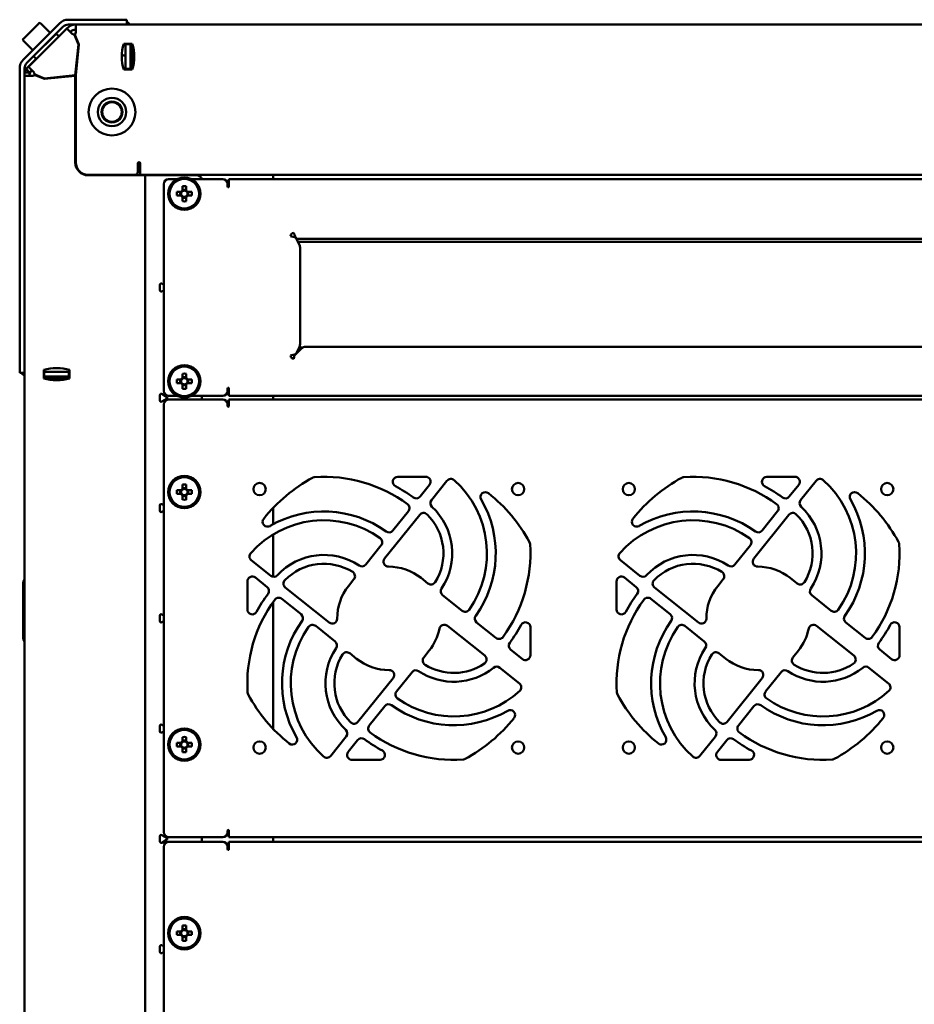
# Model space of a CAD drawing. Units: millimetres. Extents: x -1348 to 2723, y -3434 to 2295.
# Drawn here: x -63 to 300, y -1608 to -1208 of the extents above; entities that cross this region are included whole.
import ezdxf

# ---------------------------------------------------------------- set-up
doc = ezdxf.new("R2010")
doc.units = ezdxf.units.MM

msp = doc.modelspace()

# ---------------------------------------------------------------- linework, layer by layer
at = {"color": 7, "linetype": 'Continuous', "lineweight": 50}
for p, q in [((-61.84, -1216.13), (-55.61, -1209.9)), ((-61.8, -1224.58), (-47.16, -1209.94)), ((-60.39, -1225.99), (-45.75, -1211.35)), ((-59.78, -1227.53), (-44.19, -1211.94)), ((-50.95, -1213.72), (-54.76, -1209.9)), ((-44.19, -1211.94), (-41.66, -1214.47)), ((-43.49, -1208.42), (-22.82, -1208.42)), ((-43.49, -1210.42), (-22.82, -1210.42)), ((-40.52, -1214), (-40.52, -1210.42)), ((-22.82, -1208.42), (-19.82, -1208.42)), ((-20.18, -1210.42), (-22.82, -1210.42)), ((-20.18, -1210.42), (493.54, -1210.42)), ((-19.82, -1208.42), (-19.82, -1210.42)), ((-57.66, -1223.29), (-48.47, -1214.1)), ((-47.41, -1215.16), (-48.47, -1214.1)), ((-41.18, -1214.27), (-41.66, -1214.47)), ((-39.43, -1218.5), (-41.18, -1214.27)), ((-40.52, -1214), (-41, -1214.2)), ((-41, -1214.2), (-39.23, -1218.47)), ((-61.84, -1216.98), (-58.02, -1220.79)), ((-50.94, -1216.56), (-50.95, -1216.55)), ((-40.72, -1231), (-39.43, -1218.5)), ((-39.23, -1218.47), (-40.52, -1231.02)), ((-17.57, -1218.17), (-21.07, -1218.17)), ((-20.32, -1218.17), (-20.32, -1218.42)), ((-20.32, -1218.42), (-18.32, -1218.42)), ((-20.32, -1218.42), (-20.32, -1218.48)), ((-20.32, -1218.6), (-20.32, -1218.48)), ((-20.32, -1218.6), (-20.32, -1219.07)), ((-20.32, -1219.73), (-20.32, -1219.07)), ((-20.32, -1219.73), (-20.32, -1227.52)), ((-18.32, -1218.17), (-18.32, -1218.42)), ((-18.32, -1218.42), (-18.32, -1218.48)), ((-18.32, -1218.48), (-18.32, -1218.6)), ((-18.32, -1218.6), (-18.32, -1219.07)), ((-18.32, -1219.07), (-18.32, -1219.73)), ((-18.32, -1219.73), (-18.32, -1227.52)), ((-17.82, -1218.17), (-17.82, -1228.67)), ((-57.66, -1223.29), (-56.6, -1224.35)), ((-55.19, -1220.79), (-55.18, -1220.81)), ((-60.7, -1228.45), (-59.78, -1227.53)), ((-57.25, -1230.06), (-59.78, -1227.53)), ((-57.85, -1225.5), (-59.74, -1227.39)), ((-57.85, -1225.5), (-56.65, -1224.3)), ((-39.95, -1225.45), (-40.13, -1225.26)), ((-20.32, -1228.21), (-20.32, -1227.52)), ((-18.32, -1227.52), (-18.32, -1228.21)), ((-63.32, -1348.92), (-63.32, -1228.25)), ((-61.32, -1348.92), (-61.32, -1228.25)), ((-59.32, -1229.92), (-61.32, -1229.92)), ((-61.32, -1231.22), (-57.68, -1231.22)), ((-59.29, -1229.86), (-60.7, -1228.45)), ((-59.32, -1231.22), (-59.32, -1229.92)), ((-59.29, -1229.86), (-58.37, -1228.95)), ((-57.49, -1230.76), (-57.68, -1231.22)), ((-53.27, -1232.51), (-57.49, -1230.76)), ((-57.25, -1230.06), (-57.45, -1230.54)), ((-57.45, -1230.54), (-53.23, -1232.29)), ((-40.72, -1231.22), (-53.27, -1232.51)), ((-53.23, -1232.29), (-40.72, -1231)), ((-46.52, -1231.6), (-46.33, -1231.8)), ((-42.43, -1231.4), (-42.19, -1231.15)), ((-40.72, -1231.22), (-40.72, -1266.42)), ((-40.57, -1229.53), (-40.34, -1229.31)), ((-40.52, -1231.02), (-40.52, -1266.42)), ((-21.07, -1228.67), (-17.57, -1228.67)), ((-20.32, -1228.21), (-20.32, -1228.42)), ((-20.32, -1228.42), (-18.32, -1228.42)), ((-20.32, -1228.42), (-20.32, -1228.67)), ((-18.32, -1228.21), (-18.32, -1228.42)), ((-18.32, -1228.42), (-18.32, -1228.67)), ((-15.32, -1266.84), (-15.32, -1270.42)), ((-14.32, -1267.84), (-14.32, -1266.84)), ((-14.32, -1271.42), (-14.32, -1267.84)), ((-35.52, -1271.42), (-16.32, -1271.42)), ((-35.52, -1271.62), (-15.97, -1271.62)), ((-20.32, -1271.62), (-20.32, -1271.42)), ((-15.96, -1271.62), (-15.97, -1271.62)), ((-15.96, -1271.62), (-12.32, -1271.62)), ((487.68, -1271.42), (-14.32, -1271.42)), ((-12.32, -1271.62), (-12.32, -1945.22)), ((-10.68, -1271.62), (-12.32, -1271.62)), ((-10.68, -1271.62), (8.68, -1271.62)), ((39.68, -1271.42), (39.68, -1273.22)), ((-4.82, -1359.22), (-4.82, -1275.22)), ((-2.82, -1273.22), (0.69, -1273.22)), ((6.47, -1273.22), (19.18, -1273.22)), ((21.18, -1276.22), (21.18, -1275.22)), ((21.68, -1273.22), (21.68, -1275.72)), ((451.68, -1273.22), (21.68, -1273.22)), ((21.68, -1275.72), (21.68, -1276.22)), ((2.24, -1278.41), (0.49, -1278.41)), ((0.49, -1279.83), (2.24, -1279.83)), ((1.95, -1278.41), (1.95, -1279.83)), ((2.51, -1278.41), (2.24, -1278.41)), ((2.24, -1279.83), (2.51, -1279.83)), ((2.87, -1276.03), (2.87, -1277.78)), ((4.29, -1277.49), (2.87, -1277.49)), ((2.87, -1277.78), (2.87, -1278.05)), ((4.29, -1277.78), (4.29, -1276.03)), ((4.29, -1278.05), (4.29, -1277.78)), ((4.92, -1278.41), (4.64, -1278.41)), ((4.64, -1279.83), (4.92, -1279.83)), ((6.67, -1278.41), (4.92, -1278.41)), ((4.92, -1279.83), (6.67, -1279.83)), ((5.2, -1279.83), (5.2, -1278.41)), ((2.87, -1280.19), (2.87, -1280.46)), ((2.87, -1280.46), (2.87, -1282.21)), ((2.87, -1280.74), (4.29, -1280.74)), ((4.29, -1280.46), (4.29, -1280.19)), ((4.29, -1282.21), (4.29, -1280.46)), ((48.88, -1297.02), (50.33, -1299.92)), ((49.54, -1297.47), (423.82, -1297.47)), ((423.66, -1298.66), (49.7, -1298.66)), ((50.62, -1301.33), (50.62, -1339.86)), ((-4.82, -1316.09), (-5.57, -1315.65)), ((-6.32, -1316.09), (-6.32, -1318.35)), ((-5.57, -1318.79), (-4.82, -1318.35)), ((48.34, -1344.79), (51.28, -1341.92)), ((50.33, -1341.27), (48.84, -1344.24)), ((51.65, -1341.64), (50.15, -1341.64)), ((420.55, -1341.34), (52.81, -1341.34)), ((48.14, -1345.89), (47.17, -1345.89)), ((-63.32, -1351.92), (-63.32, -1348.92)), ((-61.32, -1351.92), (-63.32, -1351.92)), ((-61.32, -1348.92), (-61.32, -1351.59)), ((-61.32, -1865.25), (-61.32, -1351.59)), ((-53.57, -1350.67), (-53.57, -1354.17)), ((-53.32, -1351.42), (-53.57, -1351.42)), ((-53.32, -1351.42), (-53.32, -1353.42)), ((-53.26, -1351.42), (-53.32, -1351.42)), ((-53.26, -1351.42), (-53.14, -1351.42)), ((-52.67, -1351.42), (-53.14, -1351.42)), ((-52.67, -1351.42), (-52.01, -1351.42)), ((-44.22, -1351.42), (-52.01, -1351.42)), ((-44.22, -1351.42), (-43.53, -1351.42)), ((-43.32, -1351.42), (-43.53, -1351.42)), ((-43.32, -1351.42), (-43.32, -1353.42)), ((-43.07, -1351.42), (-43.32, -1351.42)), ((-43.07, -1354.17), (-43.07, -1350.67)), ((-53.32, -1353.42), (-53.57, -1353.42)), ((-43.07, -1353.92), (-53.57, -1353.92)), ((-53.26, -1353.42), (-53.32, -1353.42)), ((-53.14, -1353.42), (-53.26, -1353.42)), ((-52.67, -1353.42), (-53.14, -1353.42)), ((-52.01, -1353.42), (-52.67, -1353.42)), ((-44.22, -1353.42), (-52.01, -1353.42)), ((-43.53, -1353.42), (-44.22, -1353.42)), ((-43.32, -1353.42), (-43.53, -1353.42)), ((-43.07, -1353.42), (-43.32, -1353.42)), ((2.24, -1354.61), (0.49, -1354.61)), ((1.95, -1354.61), (1.95, -1356.03)), ((2.51, -1354.61), (2.24, -1354.61)), ((2.87, -1352.23), (2.87, -1353.98)), ((4.29, -1353.69), (2.87, -1353.69)), ((2.87, -1353.98), (2.87, -1354.25)), ((4.29, -1353.98), (4.29, -1352.23)), ((4.29, -1354.25), (4.29, -1353.98)), ((4.92, -1354.61), (4.64, -1354.61)), ((6.67, -1354.61), (4.92, -1354.61)), ((5.2, -1356.03), (5.2, -1354.61)), ((0.49, -1356.03), (2.24, -1356.03)), ((2.24, -1356.03), (2.51, -1356.03)), ((2.87, -1356.39), (2.87, -1356.66)), ((2.87, -1356.66), (2.87, -1358.41)), ((2.87, -1356.94), (4.29, -1356.94)), ((4.29, -1356.66), (4.29, -1356.39)), ((4.29, -1358.41), (4.29, -1356.66)), ((4.64, -1356.03), (4.92, -1356.03)), ((4.92, -1356.03), (6.67, -1356.03)), ((21.18, -1359.22), (21.18, -1358.22)), ((21.68, -1358.22), (21.68, -1358.72)), ((21.68, -1358.72), (21.68, -1361.22)), ((-6.32, -1360.89), (-6.32, -1363.15)), ((-3.61, -1361.59), (-5.57, -1360.45)), ((-5.57, -1363.59), (-3.61, -1362.45)), ((0.69, -1361.22), (-2.82, -1361.22)), ((19.18, -1362.72), (-2.82, -1362.72)), ((19.18, -1361.22), (6.47, -1361.22)), ((10.68, -1361.22), (10.68, -1362.72)), ((21.68, -1361.22), (451.68, -1361.22)), ((21.68, -1364.89), (21.68, -1362.72)), ((21.68, -1362.72), (451.68, -1362.72)), ((39.68, -1361.22), (39.68, -1362.72)), ((-4.82, -1364.72), (-4.82, -1538.52)), ((21.18, -1364.72), (21.18, -1365.39)), ((21.68, -1365.39), (21.68, -1364.89)), ((101.65, -1394.12), (90.28, -1394.12)), ((110.29, -1395.72), (103.99, -1403.6)), ((251.65, -1394.12), (240.28, -1394.12)), ((260.29, -1395.72), (253.99, -1403.6)), ((2.24, -1399.61), (0.49, -1399.61)), ((1.95, -1399.61), (1.95, -1401.03)), ((2.51, -1399.61), (2.24, -1399.61)), ((2.87, -1397.23), (2.87, -1398.98)), ((4.29, -1398.69), (2.87, -1398.69)), ((2.87, -1398.98), (2.87, -1399.25)), ((4.29, -1398.98), (4.29, -1397.23)), ((4.29, -1399.25), (4.29, -1398.98)), ((4.92, -1399.61), (4.64, -1399.61)), ((6.67, -1399.61), (4.92, -1399.61)), ((5.2, -1401.03), (5.2, -1399.61)), ((99.37, -1402.16), (103.21, -1397.37)), ((249.37, -1402.16), (253.21, -1397.37)), ((0.49, -1401.03), (2.24, -1401.03)), ((2.24, -1401.03), (2.51, -1401.03)), ((2.87, -1401.39), (2.87, -1401.66)), ((2.87, -1401.66), (2.87, -1403.41)), ((2.87, -1401.94), (4.29, -1401.94)), ((4.29, -1401.66), (4.29, -1401.39)), ((4.29, -1403.41), (4.29, -1401.66)), ((4.64, -1401.03), (4.92, -1401.03)), ((4.92, -1401.03), (6.67, -1401.03)), ((-6.32, -1405.69), (-6.32, -1407.95)), ((-4.82, -1405.69), (-5.57, -1405.25)), ((-5.57, -1408.39), (-4.82, -1407.95)), ((39.68, -1406.72), (39.68, -1413.39)), ((99.23, -1409.55), (84.96, -1427.37)), ((88.32, -1415.96), (94.63, -1408.09)), ((249.23, -1409.55), (234.96, -1427.37)), ((238.32, -1415.96), (244.63, -1408.09)), ((39.68, -1417.52), (39.68, -1434.74)), ((77.26, -1429.78), (83.57, -1421.9)), ((227.26, -1429.78), (233.57, -1421.9)), ((30.78, -1428.01), (38.66, -1434.31)), ((180.78, -1428.01), (188.66, -1434.31)), ((-61.72, -1436.67), (-61.32, -1435.98)), ((37.22, -1438.92), (32.43, -1435.09)), ((70.29, -1438.49), (72.49, -1435.74)), ((99.8, -1435.23), (102.56, -1437.43)), ((187.22, -1438.92), (182.43, -1435.09)), ((220.29, -1438.49), (222.49, -1435.74)), ((249.8, -1435.23), (252.56, -1437.43)), ((-61.92, -1459.42), (-61.92, -1437.42)), ((29.18, -1436.65), (29.18, -1448.02)), ((44.61, -1439.07), (62.43, -1453.34)), ((179.18, -1436.65), (179.18, -1448.02)), ((194.61, -1439.07), (212.43, -1453.34)), ((51.02, -1449.97), (43.15, -1443.67)), ((108.52, -1442.2), (116.4, -1448.51)), ((201.02, -1449.97), (193.15, -1443.67)), ((258.52, -1442.2), (266.4, -1448.51)), ((39.68, -1444.9), (39.68, -1496.52)), ((-6.32, -1450.49), (-6.32, -1452.75)), ((-4.82, -1450.49), (-5.57, -1450.05)), ((-5.57, -1453.19), (-4.82, -1452.75)), ((64.84, -1461.04), (56.96, -1454.73)), ((125.62, -1466.78), (110.47, -1454.65)), ((122.34, -1453.26), (130.21, -1459.57)), ((144.18, -1466.59), (144.18, -1455.22)), ((214.84, -1461.04), (206.96, -1454.73)), ((275.62, -1466.78), (260.47, -1454.65)), ((272.34, -1453.26), (280.21, -1459.57)), ((294.18, -1466.59), (294.18, -1455.22)), ((-61.32, -1460.86), (-61.72, -1460.17)), ((73.55, -1468.01), (70.8, -1465.81)), ((103.07, -1464.74), (100.86, -1467.5)), ((136.14, -1464.31), (140.93, -1468.15)), ((223.55, -1468.01), (220.8, -1465.81)), ((253.07, -1464.74), (250.86, -1467.5)), ((286.14, -1464.31), (290.93, -1468.15)), ((139.74, -1478.09), (131.74, -1471.68)), ((289.74, -1478.09), (281.74, -1471.68)), ((74.13, -1493.69), (88.4, -1475.87)), ((96.1, -1473.46), (89.78, -1481.34)), ((224.13, -1493.69), (238.4, -1475.87)), ((246.1, -1473.46), (239.78, -1481.34)), ((85.03, -1487.28), (78.73, -1495.15)), ((235.03, -1487.28), (228.73, -1495.15)), ((-6.32, -1495.29), (-6.32, -1497.55)), ((-4.82, -1495.29), (-5.57, -1494.85)), ((-5.57, -1497.99), (-4.82, -1497.55)), ((2.87, -1499.83), (2.87, -1501.58)), ((4.29, -1501.58), (4.29, -1499.83)), ((63.07, -1507.52), (69.37, -1499.64)), ((213.07, -1507.52), (219.37, -1499.64)), ((2.24, -1502.21), (0.49, -1502.21)), ((0.49, -1503.63), (2.24, -1503.63)), ((1.95, -1502.21), (1.95, -1503.63)), ((2.51, -1502.21), (2.24, -1502.21)), ((2.24, -1503.63), (2.51, -1503.63)), ((4.29, -1501.29), (2.87, -1501.29)), ((2.87, -1501.58), (2.87, -1501.85)), ((2.87, -1503.99), (2.87, -1504.26)), ((4.29, -1501.85), (4.29, -1501.58)), ((4.29, -1504.26), (4.29, -1503.99)), ((4.92, -1502.21), (4.64, -1502.21)), ((4.64, -1503.63), (4.92, -1503.63)), ((6.67, -1502.21), (4.92, -1502.21)), ((4.92, -1503.63), (6.67, -1503.63)), ((5.2, -1503.63), (5.2, -1502.21)), ((73.98, -1501.08), (70.15, -1505.87)), ((223.98, -1501.08), (220.15, -1505.87)), ((2.87, -1504.26), (2.87, -1506.01)), ((2.87, -1504.54), (4.29, -1504.54)), ((4.29, -1506.01), (4.29, -1504.26)), ((71.71, -1509.12), (83.08, -1509.12)), ((221.71, -1509.12), (233.08, -1509.12)), ((-3.61, -1540.79), (-5.57, -1539.65)), ((21.18, -1537.85), (21.18, -1538.52)), ((21.68, -1538.35), (21.68, -1537.85)), ((21.68, -1540.52), (21.68, -1538.35)), ((-6.32, -1540.09), (-6.32, -1542.35)), ((-5.57, -1542.79), (-3.61, -1541.65)), ((-2.82, -1540.52), (19.18, -1540.52)), ((19.18, -1542.42), (-2.82, -1542.42)), ((10.68, -1540.52), (10.68, -1542.42)), ((21.68, -1540.52), (451.68, -1540.52)), ((21.68, -1542.42), (451.68, -1542.42)), ((21.68, -1545.42), (21.68, -1542.42)), ((39.68, -1540.52), (39.68, -1542.42)), ((-4.82, -1544.42), (-4.82, -1762.02)), ((21.18, -1544.42), (21.18, -1545.42)), ((2.24, -1578.81), (0.49, -1578.81)), ((1.95, -1578.81), (1.95, -1580.23)), ((2.51, -1578.81), (2.24, -1578.81)), ((2.87, -1576.43), (2.87, -1578.18)), ((4.29, -1577.89), (2.87, -1577.89)), ((2.87, -1578.18), (2.87, -1578.45)), ((4.29, -1578.18), (4.29, -1576.43)), ((4.29, -1578.45), (4.29, -1578.18)), ((4.92, -1578.81), (4.64, -1578.81)), ((6.67, -1578.81), (4.92, -1578.81)), ((5.2, -1580.23), (5.2, -1578.81)), ((0.49, -1580.23), (2.24, -1580.23)), ((2.24, -1580.23), (2.51, -1580.23)), ((2.87, -1580.59), (2.87, -1580.86)), ((2.87, -1580.86), (2.87, -1582.61)), ((2.87, -1581.14), (4.29, -1581.14)), ((4.29, -1580.86), (4.29, -1580.59)), ((4.29, -1582.61), (4.29, -1580.86)), ((4.64, -1580.23), (4.92, -1580.23)), ((4.92, -1580.23), (6.67, -1580.23)), ((-6.32, -1584.89), (-6.32, -1587.15)), ((-4.82, -1584.89), (-5.57, -1584.45)), ((-5.57, -1587.59), (-4.82, -1587.15))]:
    msp.add_line(p, q, dxfattribs=at)
at = {"color": 7, "linetype": 'Continuous', "lineweight": 50, "flags": 128}
for points in [[(-21.81, -1222.76), (-21.04, -1222.91), (-20.32, -1223.07)], [(-18.32, -1223.65), (-17.95, -1223.78), (-17.82, -1223.82)], [(-59.74, -1227.39), (-60.09, -1227.79), (-60.28, -1228.03)], [(-40.52, -1264.25), (-40.65, -1264.15), (-40.72, -1264.09)], [(49.54, -1297.47), (49.21, -1297.36), (48.98, -1297.14), (48.83, -1296.96), (48.79, -1296.9), (48.78, -1296.88), (48.78, -1296.87), (48.62, -1296.48), (48.44, -1296.02), (48.27, -1295.51), (48.08, -1294.97)]]:
    msp.add_lwpolyline(points, dxfattribs=at)
at = {"color": 7, "linetype": 'Continuous', "lineweight": 50}
for centre, radius in [((-25.82, -1245.92), 9.5), ((-25.82, -1245.92), 5.75), ((-25.82, -1245.92), 4.25), ((-25.82, -1245.92), 4), ((3.58, -1279.12), 6.57), ((3.58, -1279.12), 6.5), ((3.58, -1279.12), 6), ((3.58, -1355.32), 6.57), ((3.58, -1355.32), 6.5), ((3.58, -1355.32), 6), ((3.58, -1400.32), 6.57), ((3.58, -1400.32), 6.5), ((3.58, -1400.32), 6), ((34.18, -1399.12), 2.5), ((139.18, -1399.12), 2.5), ((184.18, -1399.12), 2.5), ((289.18, -1399.12), 2.5), ((3.58, -1502.92), 6.57), ((3.58, -1502.92), 6.5), ((3.58, -1502.92), 6), ((34.18, -1504.12), 2.5), ((139.18, -1504.12), 2.5), ((184.18, -1504.12), 2.5), ((289.18, -1504.12), 2.5), ((3.58, -1579.52), 6.57), ((3.58, -1579.52), 6.5), ((3.58, -1579.52), 6)]:
    msp.add_circle(centre, radius, dxfattribs=at)
for centre, radius, start, end in [((-55.19, -1210.33), 0.6, 45, 135), ((-43.49, -1213.61), 5.19, 90, 135), ((-43.49, -1213.61), 3.19, 90, 135), ((-40.52, -1215.61), 5.19, 90, 135), ((-21.9, -1212), 3.58, 26.1895, 54.4787), ((-40.52, -1215.61), 3.19, 90, 135), ((-61.41, -1216.55), 0.6, 135, 225), ((-3.07, -1223.42), 18.75, 163.7398, 196.2602), ((-35.57, -1223.42), 18.75, 343.7398, 16.2602), ((-58.13, -1228.25), 5.19, 135, 180), ((-58.13, -1228.25), 3.19, 135, 180), ((-55.91, -1231.22), 5.41, 150.3278, 166.096), ((-55.91, -1231.22), 3.41, 146.1419, 180), ((-35.52, -1266.42), 5.2, 180, 270), ((-35.52, -1266.42), 5, 180, 270), ((-14.82, -1266.84), 0.5, 0, 180), ((-16.32, -1270.42), 1, 270, 0), ((8.68, -1273.62), 2, 11.537, 90), ((-2.82, -1275.22), 2, 90, 180), ((19.18, -1275.22), 2, 0, 90), ((22.62, -1279.12), 22.14, 178.1626, 181.8374), ((3.58, -1279.12), 1.51, 117.9589, 152.0411), ((3.58, -1279.12), 1.51, 207.9589, 242.0411), ((3.58, -1279.12), 1.28, 146.3257, 213.6743), ((3.58, -1279.12), 1.28, 123.6743, 146.3257), ((3.58, -1279.12), 1.28, 213.6743, 236.3257), ((3.58, -1298.16), 22.14, 88.1626, 91.8374), ((3.58, -1279.12), 1.28, 56.3257, 123.6743), ((3.58, -1279.12), 1.51, 27.9589, 62.0411), ((3.58, -1279.12), 1.28, 33.6743, 56.3257), ((3.58, -1279.12), 1.51, 297.9589, 332.0411), ((3.58, -1279.12), 1.28, 303.6743, 326.3257), ((3.58, -1279.12), 1.28, 326.3257, 33.6743), ((-15.46, -1279.12), 22.14, 358.1626, 1.8374), ((21.43, -1276.22), 0.25, 180, 0), ((3.58, -1279.12), 1.28, 236.3257, 303.6743), ((3.58, -1260.08), 22.14, 268.1626, 271.8374), ((48.08, -1296.37), 1.4, 90, 180), ((43.34, -1313.22), 17.18, 71.3296, 78.8075), ((47.37, -1301.27), 3.25, 358.8567, 24.5452), ((-5.82, -1316.09), 0.5, 60, 180), ((-5.82, -1318.35), 0.5, 180, 300), ((47.37, -1339.92), 3.25, 335.4548, 1.1433), ((52.77, -1343.53), 2.2, 89.0084, 132.803), ((44.47, -1332.18), 12.84, 279.9242, 289.9386), ((48.08, -1344.82), 1.4, 180, 270), ((90.2, -1353.25), 42.71, 168.5681, 170.5245), ((-59.74, -1349.84), 3.58, 215.5213, 243.8105), ((-48.32, -1368.67), 18.75, 73.7398, 106.2602), ((-48.32, -1336.17), 18.75, 253.7398, 286.2602), ((22.62, -1355.32), 22.14, 178.1626, 181.8374), ((3.58, -1355.32), 1.51, 117.9589, 152.0411), ((3.58, -1355.32), 1.28, 146.3257, 213.6743), ((3.58, -1355.32), 1.28, 123.6743, 146.3257), ((3.58, -1374.36), 22.14, 88.1626, 91.8374), ((3.58, -1355.32), 1.28, 56.3257, 123.6743), ((3.58, -1355.32), 1.51, 27.9589, 62.0411), ((3.58, -1355.32), 1.28, 33.6743, 56.3257), ((3.58, -1355.32), 1.28, 326.3257, 33.6743), ((-15.46, -1355.32), 22.14, 358.1626, 1.8374), ((-2.82, -1359.22), 2, 180, 270), ((3.58, -1355.32), 1.51, 207.9589, 242.0411), ((3.58, -1355.32), 1.28, 213.6743, 236.3257), ((3.58, -1355.32), 1.28, 236.3257, 303.6743), ((3.58, -1336.28), 22.14, 268.1626, 271.8374), ((3.58, -1355.32), 1.51, 297.9589, 332.0411), ((3.58, -1355.32), 1.28, 303.6743, 326.3257), ((19.18, -1359.22), 2, 270, 0), ((21.43, -1358.22), 0.25, 0, 180), ((-5.82, -1360.89), 0.5, 60, 180), ((-5.82, -1363.15), 0.5, 180, 300), ((-2.82, -1364.72), 2, 90, 180), ((-3.86, -1362.02), 0.5, 300, 60), ((19.18, -1364.72), 2, 0, 90), ((21.43, -1365.39), 0.25, 180, 0), ((86.68, -1451.62), 65, 118.4702, 141.4736), ((56.65, -1396.24), 2, 93.7511, 118.4702), ((60.28, -1451.62), 57.5, 53.788, 93.7511), ((90.28, -1396.12), 2, 90, 241.6063), ((101.65, -1396.12), 2, 321.32, 90), ((111.85, -1396.97), 2, 48.29, 141.32), ((86.68, -1425.22), 39.84, 324.9414, 48.29), ((236.68, -1451.62), 65, 118.4702, 141.4736), ((206.65, -1396.24), 2, 93.7511, 118.4702), ((210.28, -1451.62), 57.5, 53.788, 93.7511), ((240.28, -1396.12), 2, 90, 241.6063), ((251.65, -1396.12), 2, 321.32, 90), ((261.85, -1396.97), 2, 48.29, 141.32), ((236.68, -1425.22), 39.84, 324.9414, 48.29), ((22.62, -1400.32), 22.14, 178.1626, 181.8374), ((3.58, -1400.32), 1.51, 117.9589, 152.0411), ((3.58, -1400.32), 1.28, 146.3257, 213.6743), ((3.58, -1400.32), 1.28, 123.6743, 146.3257), ((3.58, -1419.36), 22.14, 88.1626, 91.8374), ((3.58, -1400.32), 1.28, 56.3257, 123.6743), ((3.58, -1400.32), 1.51, 27.9589, 62.0411), ((3.58, -1400.32), 1.28, 33.6743, 56.3257), ((3.58, -1400.32), 1.28, 326.3257, 33.6743), ((-15.46, -1400.32), 22.14, 358.1626, 1.8374), ((60.28, -1451.62), 61.09, 53.4909, 61.6063), ((210.28, -1451.62), 61.09, 53.4909, 61.6063), ((3.58, -1400.32), 1.51, 207.9589, 242.0411), ((3.58, -1400.32), 1.28, 213.6743, 236.3257), ((3.58, -1400.32), 1.28, 236.3257, 303.6743), ((3.58, -1381.28), 22.14, 268.1626, 271.8374), ((3.58, -1400.32), 1.51, 297.9589, 332.0411), ((3.58, -1400.32), 1.28, 303.6743, 326.3257), ((97.81, -1400.91), 2, 233.4909, 321.32), ((105.55, -1404.85), 2, 141.32, 227.1891), ((86.68, -1425.22), 43.43, 324.3357, 30.2503), ((125.92, -1402.33), 2, 51.4736, 210.2503), ((86.68, -1451.62), 65, 28.4702, 51.4736), ((247.81, -1400.91), 2, 233.4909, 321.32), ((255.55, -1404.85), 2, 141.32, 227.1891), ((236.68, -1425.22), 43.43, 324.3357, 30.2503), ((275.92, -1402.33), 2, 51.4736, 210.2503), ((236.68, -1451.62), 65, 28.4702, 51.4736), ((-5.82, -1405.69), 0.5, 60, 180), ((-5.82, -1407.95), 0.5, 180, 300), ((93.07, -1406.84), 2, 321.32, 53.788), ((86.68, -1425.22), 25.76, 326.258, 47.1891), ((243.07, -1406.84), 2, 321.32, 53.788), ((236.68, -1425.22), 25.76, 326.258, 47.1891), ((60.28, -1451.62), 39.84, 54.9414, 138.29), ((37.39, -1412.38), 2, 141.4736, 300.2503), ((60.28, -1451.62), 43.43, 54.3357, 120.2503), ((100.79, -1410.8), 2, 45.6307, 141.32), ((86.68, -1425.22), 22.17, 328.1232, 45.6307), ((210.28, -1451.62), 39.84, 54.9414, 138.29), ((187.39, -1412.38), 2, 141.4736, 300.2503), ((210.28, -1451.62), 43.43, 54.3357, 120.2503), ((250.79, -1410.8), 2, 45.6307, 141.32), ((236.68, -1425.22), 22.17, 328.1232, 45.6307), ((86.76, -1414.71), 2, 234.3357, 321.32), ((236.76, -1414.71), 2, 234.3357, 321.32), ((82.01, -1420.65), 2, 321.32, 54.9414), ((232.01, -1420.65), 2, 321.32, 54.9414), ((86.68, -1425.22), 57.5, 323.788, 3.7511), ((142.06, -1421.59), 2, 3.7511, 28.4702), ((236.68, -1425.22), 57.5, 323.788, 3.7511), ((292.06, -1421.59), 2, 3.7511, 28.4702), ((32.03, -1426.44), 2, 138.29, 231.32), ((60.28, -1451.62), 25.76, 56.258, 137.1891), ((86.52, -1428.62), 2, 141.32, 270.4022), ((182.03, -1426.44), 2, 138.29, 231.32), ((210.28, -1451.62), 25.76, 56.258, 137.1891), ((236.52, -1428.62), 2, 141.32, 270.4022), ((60.28, -1451.62), 22.17, 58.1232, 135.6307), ((75.7, -1428.53), 2, 236.258, 321.32), ((86.68, -1451.62), 21, 51.32, 90.4022), ((210.28, -1451.62), 22.17, 58.1232, 135.6307), ((225.7, -1428.53), 2, 236.258, 321.32), ((236.68, -1451.62), 21, 51.32, 90.4022), ((31.18, -1436.65), 2, 51.32, 180), ((39.91, -1432.75), 2, 231.32, 317.1891), ((70.93, -1434.49), 2, 321.32, 58.1232), ((181.18, -1436.65), 2, 51.32, 180), ((189.91, -1432.75), 2, 231.32, 317.1891), ((220.93, -1434.49), 2, 321.32, 58.1232), ((-60.42, -1437.42), 1.5, 150, 180), ((35.97, -1440.49), 2, 323.4909, 51.32), ((45.86, -1437.51), 2, 135.6307, 231.32), ((86.68, -1451.62), 21, 141.32, 180.4022), ((103.81, -1435.87), 2, 231.32, 328.1232), ((109.77, -1440.64), 2, 146.258, 231.32), ((185.97, -1440.49), 2, 323.4909, 51.32), ((195.86, -1437.51), 2, 135.6307, 231.32), ((236.68, -1451.62), 21, 141.32, 180.4022), ((253.81, -1435.87), 2, 231.32, 328.1232), ((259.77, -1440.64), 2, 146.258, 231.32), ((86.68, -1478.02), 61.09, 143.4909, 151.6063), ((41.9, -1445.23), 2, 51.32, 143.788), ((236.68, -1478.02), 61.09, 143.4909, 151.6063), ((191.9, -1445.23), 2, 51.32, 143.788), ((86.68, -1478.02), 57.5, 143.788, 183.7511), ((236.68, -1478.02), 57.5, 143.788, 183.7511), ((-5.82, -1450.49), 0.5, 60, 180), ((31.18, -1448.02), 2, 180, 331.6063), ((49.77, -1451.54), 2, 324.3357, 51.32), ((63.68, -1451.78), 2, 231.32, 0.4022), ((117.65, -1446.95), 2, 231.32, 324.9414), ((123.59, -1451.7), 2, 144.3357, 231.32), ((181.18, -1448.02), 2, 180, 331.6063), ((199.77, -1451.54), 2, 324.3357, 51.32), ((213.68, -1451.78), 2, 231.32, 0.4022), ((267.65, -1446.95), 2, 231.32, 324.9414), ((273.59, -1451.7), 2, 144.3357, 231.32), ((-5.82, -1452.75), 0.5, 180, 300), ((86.68, -1478.02), 43.43, 144.3357, 210.2503), ((86.68, -1478.02), 39.84, 144.9414, 228.29), ((55.71, -1456.29), 2, 51.32, 144.9414), ((86.68, -1451.62), 21, 321.32, 348.4829), ((109.22, -1456.21), 2, 51.32, 168.4829), ((86.68, -1425.22), 61.09, 323.4909, 331.6063), ((142.18, -1455.22), 2, 0, 151.6063), ((236.68, -1478.02), 43.43, 144.3357, 210.2503), ((236.68, -1478.02), 39.84, 144.9414, 228.29), ((205.71, -1456.29), 2, 51.32, 144.9414), ((236.68, -1451.62), 21, 321.32, 348.4829), ((259.22, -1456.21), 2, 51.32, 168.4829), ((236.68, -1425.22), 61.09, 323.4909, 331.6063), ((292.18, -1455.22), 2, 0, 151.6063), ((-60.42, -1459.42), 1.5, 180, 210), ((131.46, -1458.01), 2, 231.32, 323.788), ((281.46, -1458.01), 2, 231.32, 323.788), ((86.68, -1478.02), 25.76, 146.258, 227.1891), ((63.59, -1462.6), 2, 326.258, 51.32), ((137.39, -1462.75), 2, 143.4909, 231.32), ((236.68, -1478.02), 25.76, 146.258, 227.1891), ((213.59, -1462.6), 2, 326.258, 51.32), ((287.39, -1462.75), 2, 143.4909, 231.32), ((86.68, -1478.02), 22.17, 148.1232, 225.6307), ((69.55, -1467.37), 2, 51.32, 148.1232), ((102.43, -1468.75), 2, 141.32, 238.1232), ((124.37, -1468.34), 2, 304.0184, 51.32), ((142.18, -1466.59), 2, 231.32, 0), ((236.68, -1478.02), 22.17, 148.1232, 225.6307), ((219.55, -1467.37), 2, 51.32, 148.1232), ((252.43, -1468.75), 2, 141.32, 238.1232), ((274.37, -1468.34), 2, 304.0184, 51.32), ((292.18, -1466.59), 2, 231.32, 0), ((86.68, -1451.62), 21, 231.32, 270.4022), ((113.08, -1451.62), 25.76, 236.258, 308.8397), ((113.08, -1451.62), 22.17, 238.1232, 304.0184), ((130.49, -1473.25), 2, 51.32, 128.8397), ((236.68, -1451.62), 21, 231.32, 270.4022), ((263.08, -1451.62), 25.76, 236.258, 308.8397), ((263.08, -1451.62), 22.17, 238.1232, 304.0184), ((280.49, -1473.25), 2, 51.32, 128.8397), ((86.84, -1474.62), 2, 321.32, 90.4022), ((97.66, -1474.71), 2, 56.258, 141.32), ((236.84, -1474.62), 2, 321.32, 90.4022), ((247.66, -1474.71), 2, 56.258, 141.32), ((138.49, -1479.65), 2, 312.1958, 51.32), ((288.49, -1479.65), 2, 312.1958, 51.32), ((31.3, -1481.65), 2, 183.7511, 208.4702), ((86.68, -1451.62), 65, 208.4702, 231.4736), ((91.35, -1482.59), 2, 141.32, 234.9414), ((113.08, -1451.62), 39.84, 234.9414, 312.1958), ((181.3, -1481.65), 2, 183.7511, 208.4702), ((236.68, -1451.62), 65, 208.4702, 231.4736), ((241.35, -1482.59), 2, 141.32, 234.9414), ((263.08, -1451.62), 39.84, 234.9414, 312.1958), ((86.59, -1488.53), 2, 54.3357, 141.32), ((113.08, -1451.62), 43.43, 234.3357, 300.2503), ((236.59, -1488.53), 2, 54.3357, 141.32), ((263.08, -1451.62), 43.43, 234.3357, 300.2503), ((135.97, -1490.86), 2, 321.4736, 120.2503), ((285.97, -1490.86), 2, 321.4736, 120.2503), ((-5.82, -1495.29), 0.5, 60, 180), ((72.57, -1492.44), 2, 225.6307, 321.32), ((80.29, -1496.4), 2, 141.32, 233.788), ((86.68, -1451.62), 65, 298.4702, 321.4736), ((222.57, -1492.44), 2, 225.6307, 321.32), ((230.29, -1496.4), 2, 141.32, 233.788), ((236.68, -1451.62), 65, 298.4702, 321.4736), ((-5.82, -1497.55), 0.5, 180, 300), ((3.58, -1521.96), 22.14, 88.1626, 91.8374), ((47.44, -1500.91), 2, 231.4736, 30.2503), ((67.81, -1498.39), 2, 321.32, 47.1891), ((113.08, -1451.62), 57.5, 233.788, 273.7511), ((197.44, -1500.91), 2, 231.4736, 30.2503), ((217.81, -1498.39), 2, 321.32, 47.1891), ((263.08, -1451.62), 57.5, 233.788, 273.7511), ((22.62, -1502.92), 22.14, 178.1626, 181.8374), ((3.58, -1502.92), 1.51, 117.9589, 152.0411), ((3.58, -1502.92), 1.51, 207.9589, 242.0411), ((3.58, -1502.92), 1.28, 146.3257, 213.6743), ((3.58, -1502.92), 1.28, 123.6743, 146.3257), ((3.58, -1502.92), 1.28, 213.6743, 236.3257), ((3.58, -1502.92), 1.28, 56.3257, 123.6743), ((3.58, -1502.92), 1.28, 236.3257, 303.6743), ((3.58, -1502.92), 1.51, 27.9589, 62.0411), ((3.58, -1502.92), 1.28, 33.6743, 56.3257), ((3.58, -1502.92), 1.51, 297.9589, 332.0411), ((3.58, -1502.92), 1.28, 303.6743, 326.3257), ((3.58, -1502.92), 1.28, 326.3257, 33.6743), ((-15.46, -1502.92), 22.14, 358.1626, 1.8374), ((75.55, -1502.33), 2, 53.4909, 141.32), ((113.08, -1451.62), 61.09, 233.4909, 241.6063), ((225.55, -1502.33), 2, 53.4909, 141.32), ((263.08, -1451.62), 61.09, 233.4909, 241.6063), ((3.58, -1483.88), 22.14, 268.1626, 271.8374), ((61.5, -1506.27), 2, 228.29, 321.32), ((71.71, -1507.12), 2, 141.32, 270), ((83.08, -1507.12), 2, 270, 61.6063), ((211.5, -1506.27), 2, 228.29, 321.32), ((221.71, -1507.12), 2, 141.32, 270), ((233.08, -1507.12), 2, 270, 61.6063), ((116.71, -1507), 2, 273.7511, 298.4702), ((266.71, -1507), 2, 273.7511, 298.4702), ((-5.82, -1540.09), 0.5, 60, 180), ((-2.82, -1538.52), 2, 180, 270), ((19.18, -1538.52), 2, 270, 0), ((21.43, -1537.85), 0.25, 0, 180), ((-5.82, -1542.35), 0.5, 180, 300), ((-2.82, -1544.42), 2, 90, 180), ((-3.86, -1541.22), 0.5, 300, 60), ((19.18, -1544.42), 2, 0, 90), ((21.43, -1545.42), 0.25, 180, 0), ((22.62, -1579.52), 22.14, 178.1626, 181.8374), ((3.58, -1579.52), 1.51, 117.9589, 152.0411), ((3.58, -1579.52), 1.28, 146.3257, 213.6743), ((3.58, -1579.52), 1.28, 123.6743, 146.3257), ((3.58, -1598.56), 22.14, 88.1626, 91.8374), ((3.58, -1579.52), 1.28, 56.3257, 123.6743), ((3.58, -1579.52), 1.51, 27.9589, 62.0411), ((3.58, -1579.52), 1.28, 33.6743, 56.3257), ((3.58, -1579.52), 1.28, 326.3257, 33.6743), ((-15.46, -1579.52), 22.14, 358.1626, 1.8374), ((3.58, -1579.52), 1.51, 207.9589, 242.0411), ((3.58, -1579.52), 1.28, 213.6743, 236.3257), ((3.58, -1579.52), 1.28, 236.3257, 303.6743), ((3.58, -1560.48), 22.14, 268.1626, 271.8374), ((3.58, -1579.52), 1.51, 297.9589, 332.0411), ((3.58, -1579.52), 1.28, 303.6743, 326.3257), ((-5.82, -1584.89), 0.5, 60, 180), ((-5.82, -1587.15), 0.5, 180, 300)]:
    msp.add_arc(centre, radius, start, end, dxfattribs=at)

doc.saveas('drawing.dxf')
